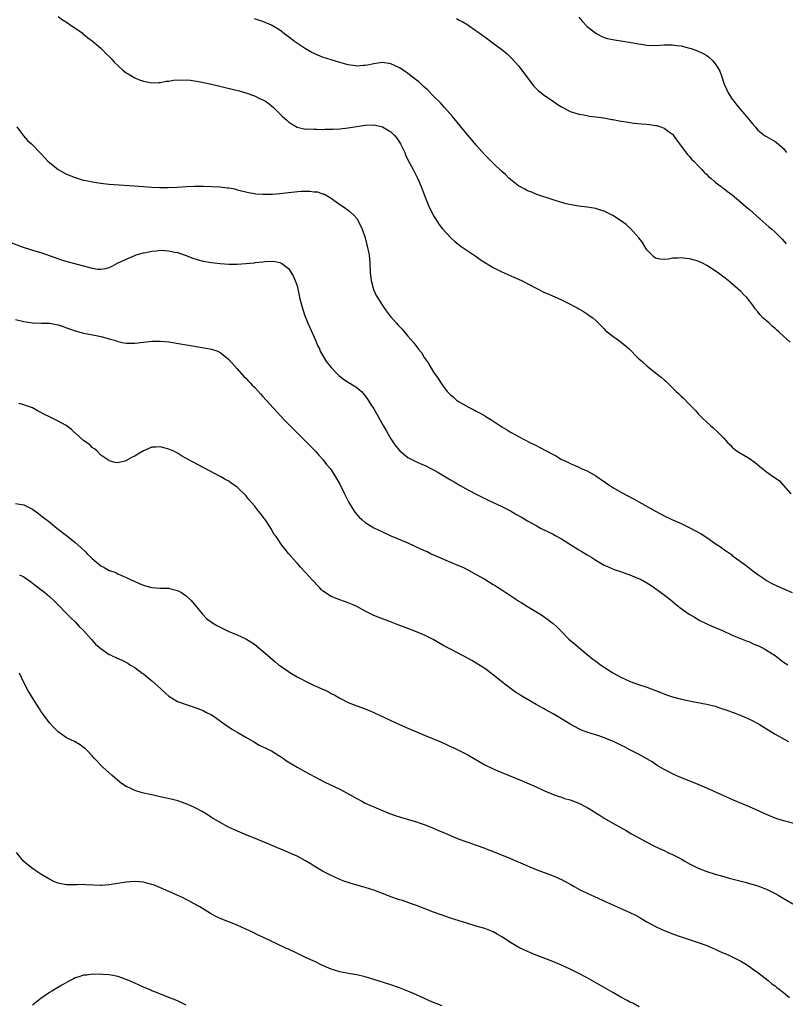
# Model space of a CAD drawing. Units: inches. Extents: x 2664000 to 2667000, y 1551019 to 1554000.
# Drawn here: x 2664730 to 2664909, y 1553079 to 1553310 of the extents above; entities that cross this region are included whole.
import ezdxf

# ---------------------------------------------------------------- set-up
doc = ezdxf.new("R2010")
doc.units = ezdxf.units.IN
doc.header["$MEASUREMENT"] = 0
doc.layers.add('LD26641551_10ft', color=93, linetype='Continuous')

msp = doc.modelspace()

# ---------------------------------------------------------------- linework, layer by layer
at = {"layer": 'LD26641551_10ft'}
for points, elevation in [([(2664739, 1553310.83), (2664740.06, 1553310.06), (2664741, 1553309.52), (2664741.3, 1553309.3), (2664741.76, 1553309), (2664744.65, 1553307), (2664744.84, 1553306.84), (2664745, 1553306.74), (2664745.94, 1553305.94), (2664747, 1553305.18), (2664749, 1553303.45), (2664749.47, 1553303), (2664750.21, 1553302.21), (2664751, 1553301.46), (2664751.44, 1553301), (2664752.17, 1553300.17), (2664753, 1553299.35), (2664754.25, 1553298.25), (2664755, 1553297.66), (2664755.41, 1553297.41), (2664757, 1553296.48), (2664757.87, 1553296.13), (2664759, 1553295.71), (2664761, 1553295.32), (2664762.59, 1553295.41), (2664763, 1553295.41), (2664764.31, 1553295.69), (2664765, 1553295.74), (2664766.06, 1553295.94), (2664767, 1553296), (2664767.97, 1553295.97), (2664769, 1553296.03), (2664770.04, 1553295.96), (2664771, 1553295.83), (2664772.41, 1553295.59), (2664775, 1553295.02), (2664779.84, 1553293.84), (2664781.43, 1553293.43), (2664783, 1553292.97), (2664785, 1553292.25), (2664786.4, 1553291.6), (2664787, 1553291.35), (2664787.58, 1553291), (2664788.44, 1553290.44), (2664789, 1553289.97), (2664789.52, 1553289.52), (2664791, 1553288.08), (2664791.55, 1553287.55), (2664792.17, 1553287), (2664792.58, 1553286.58), (2664793, 1553286.21), (2664793.71, 1553285.71), (2664795, 1553284.95), (2664797, 1553284.5), (2664797.49, 1553284.51), (2664799, 1553284.43), (2664799.54, 1553284.46), (2664801, 1553284.41), (2664801.54, 1553284.46), (2664803, 1553284.45), (2664803.5, 1553284.5), (2664805, 1553284.57), (2664807, 1553284.78), (2664811, 1553285.39), (2664813, 1553285.45), (2664813.38, 1553285.38), (2664815, 1553284.98), (2664817, 1553283.83), (2664817.83, 1553283), (2664818.38, 1553282.38), (2664819, 1553281.43), (2664819.25, 1553281), (2664820.23, 1553279), (2664820.45, 1553278.45), (2664821, 1553277.31), (2664822.23, 1553275), (2664823.25, 1553273), (2664824.08, 1553271), (2664825, 1553268.56), (2664825.65, 1553267), (2664826.02, 1553266.02), (2664826.57, 1553265), (2664827, 1553264.18), (2664827.76, 1553263), (2664828.23, 1553262.23), (2664829.12, 1553261.12), (2664831.03, 1553259.02), (2664832.08, 1553258.08), (2664833, 1553257.34), (2664833.46, 1553257), (2664837, 1553254.64), (2664837.95, 1553253.95), (2664839.15, 1553253.15), (2664841, 1553252.02), (2664843, 1553251.08), (2664845.82, 1553249.82), (2664847.59, 1553249), (2664853, 1553246.22), (2664853.85, 1553245.85), (2664855, 1553245.31), (2664855.23, 1553245.23), (2664857, 1553244.48), (2664858.09, 1553243.91), (2664859, 1553243.49), (2664859.87, 1553243), (2664860.62, 1553242.62), (2664861, 1553242.37), (2664861.92, 1553241.92), (2664863.09, 1553241.09), (2664863.2, 1553241), (2664864.29, 1553240.29), (2664865, 1553239.66), (2664865.63, 1553239), (2664866.32, 1553238.32), (2664867, 1553237.67), (2664867.32, 1553237.32), (2664867.68, 1553237), (2664869, 1553235.93), (2664870.3, 1553235), (2664871.84, 1553233.84), (2664872.83, 1553233), (2664874.89, 1553230.89), (2664875.92, 1553229.92), (2664876.95, 1553229), (2664879, 1553227.36), (2664880.33, 1553226.33), (2664881, 1553225.75), (2664881.41, 1553225.41), (2664883, 1553223.83), (2664883.86, 1553223), (2664884.45, 1553222.45), (2664885, 1553221.89), (2664885.49, 1553221.49), (2664887, 1553219.98), (2664887.94, 1553219), (2664888.47, 1553218.47), (2664889, 1553217.81), (2664889.78, 1553217), (2664891, 1553215.82), (2664891.9, 1553215), (2664892.5, 1553214.5), (2664893.52, 1553213.52), (2664894.05, 1553213), (2664895, 1553212.04), (2664895.94, 1553211), (2664896.47, 1553210.47), (2664897, 1553210), (2664897.51, 1553209.51), (2664898.14, 1553209), (2664901, 1553207.28), (2664902.34, 1553206.34), (2664903.46, 1553205.46), (2664905, 1553204.17), (2664906.67, 1553203), (2664907, 1553202.75), (2664908.04, 1553202.04), (2664909.01, 1553201.01), (2664910.74, 1553199)], 8550), ([(2664910.56, 1553234.56), (2664909, 1553235.99), (2664907.87, 1553237), (2664907.39, 1553237.39), (2664907, 1553237.78), (2664906.32, 1553238.31), (2664905.63, 1553239), (2664905, 1553239.57), (2664904.21, 1553240.21), (2664903.56, 1553241), (2664903.27, 1553241.27), (2664903, 1553241.65), (2664902.35, 1553242.35), (2664901.94, 1553243), (2664901, 1553244.26), (2664900.38, 1553245), (2664899.69, 1553245.69), (2664899, 1553246.42), (2664898.37, 1553247), (2664896.54, 1553248.54), (2664896.05, 1553249), (2664895, 1553249.78), (2664893.47, 1553251), (2664891, 1553252.55), (2664890.14, 1553253), (2664889, 1553253.52), (2664887.83, 1553253.83), (2664887, 1553254.09), (2664886.13, 1553254.13), (2664885, 1553254.33), (2664884.23, 1553254.23), (2664883, 1553254.25), (2664882.04, 1553254.04), (2664881, 1553253.96), (2664880.01, 1553254.01), (2664879, 1553254.22), (2664878.58, 1553254.58), (2664877, 1553256.18), (2664876.52, 1553257), (2664875.92, 1553257.92), (2664875.12, 1553259), (2664873.17, 1553261.17), (2664873, 1553261.29), (2664872.1, 1553262.1), (2664871, 1553262.9), (2664869, 1553264.25), (2664867.43, 1553265), (2664867, 1553265.23), (2664865.64, 1553265.64), (2664865, 1553265.85), (2664863, 1553266.17), (2664861, 1553266.44), (2664858.82, 1553266.82), (2664858.05, 1553267), (2664857, 1553267.29), (2664855, 1553267.91), (2664851.63, 1553269), (2664851.18, 1553269.18), (2664851, 1553269.22), (2664849.77, 1553269.77), (2664849, 1553270.03), (2664848.38, 1553270.38), (2664847.18, 1553271), (2664847, 1553271.1), (2664845, 1553272.66), (2664844.62, 1553273), (2664843.82, 1553273.82), (2664843, 1553274.55), (2664841, 1553276.47), (2664839.75, 1553277.75), (2664839, 1553278.48), (2664837, 1553280.7), (2664835.94, 1553281.94), (2664835, 1553283.03), (2664831.4, 1553287.4), (2664829.56, 1553289.56), (2664829, 1553290.15), (2664828.61, 1553290.61), (2664827, 1553292.21), (2664825.62, 1553293.62), (2664825, 1553294.12), (2664824.58, 1553294.58), (2664824.11, 1553295), (2664823.54, 1553295.54), (2664823, 1553295.91), (2664821.3, 1553297.3), (2664821, 1553297.48), (2664820.11, 1553298.11), (2664819, 1553298.81), (2664817, 1553299.76), (2664815, 1553300.07), (2664814.04, 1553299.96), (2664813, 1553299.81), (2664811.48, 1553299.48), (2664811, 1553299.4), (2664810.6, 1553299.4), (2664809, 1553299.25), (2664808.7, 1553299.3), (2664807, 1553299.52), (2664805, 1553300.08), (2664803, 1553300.71), (2664801, 1553301.37), (2664799.84, 1553301.84), (2664799, 1553302.19), (2664798.47, 1553302.47), (2664797, 1553303.31), (2664794.44, 1553305), (2664793.61, 1553305.61), (2664793, 1553306.12), (2664792.49, 1553306.49), (2664791, 1553307.63), (2664789, 1553308.87), (2664787, 1553309.69), (2664785.98, 1553309.98), (2664785, 1553310.28)], 8540), ([(2664832.36, 1553310.36), (2664833, 1553310.02), (2664833.71, 1553309.71), (2664835, 1553308.88), (2664837, 1553307.5), (2664837.67, 1553307), (2664839.64, 1553305.64), (2664841, 1553304.64), (2664843, 1553303.14), (2664844.18, 1553302.18), (2664845, 1553301.35), (2664845.18, 1553301.18), (2664847, 1553299.19), (2664849, 1553296.48), (2664850.51, 1553294.51), (2664851.52, 1553293.52), (2664853, 1553292.38), (2664855, 1553291), (2664856.2, 1553290.19), (2664857, 1553289.68), (2664857.43, 1553289.43), (2664859, 1553288.62), (2664859.53, 1553288.47), (2664861, 1553287.99), (2664862.2, 1553287.8), (2664863.55, 1553287.55), (2664865, 1553287.39), (2664866.88, 1553287.12), (2664868.77, 1553286.77), (2664869, 1553286.74), (2664870.45, 1553286.45), (2664872.15, 1553286.15), (2664873.91, 1553285.91), (2664875.74, 1553285.74), (2664877, 1553285.63), (2664877.56, 1553285.56), (2664879, 1553285.34), (2664879.29, 1553285.29), (2664880.25, 1553285), (2664881, 1553284.73), (2664882.06, 1553283.94), (2664883, 1553283.28), (2664883.23, 1553283), (2664883.94, 1553281.94), (2664884.59, 1553281), (2664885, 1553280.48), (2664886.5, 1553278.5), (2664887, 1553278.05), (2664887.46, 1553277.46), (2664887.97, 1553277), (2664889, 1553275.91), (2664889.89, 1553275), (2664890.37, 1553274.37), (2664891, 1553273.85), (2664891.4, 1553273.4), (2664891.93, 1553273), (2664893, 1553272.05), (2664894.4, 1553271), (2664894.73, 1553270.73), (2664895, 1553270.57), (2664895.86, 1553269.86), (2664897, 1553269.05), (2664899, 1553267.37), (2664900.24, 1553266.24), (2664901, 1553265.61), (2664903.43, 1553263.43), (2664905.56, 1553261.56), (2664906.23, 1553261), (2664907, 1553260.31), (2664908.69, 1553258.69), (2664909.59, 1553257.59)], 8530), ([(2664861, 1553310.69), (2664861.79, 1553309.79), (2664863, 1553308.5), (2664865, 1553306.93), (2664866.27, 1553306.27), (2664867, 1553305.98), (2664867.74, 1553305.74), (2664869.36, 1553305.36), (2664873.26, 1553304.74), (2664875, 1553304.44), (2664875.63, 1553304.37), (2664877, 1553304.18), (2664879, 1553304.11), (2664881, 1553304.2), (2664881.8, 1553304.2), (2664883, 1553304.23), (2664883.9, 1553304.1), (2664885, 1553303.99), (2664886.39, 1553303.61), (2664887, 1553303.47), (2664887.37, 1553303.37), (2664888.84, 1553302.84), (2664890.2, 1553302.2), (2664891, 1553301.71), (2664891.41, 1553301.41), (2664892.45, 1553300.45), (2664893, 1553299.76), (2664893.54, 1553299), (2664894.04, 1553298.04), (2664894.45, 1553297), (2664895.12, 1553295), (2664895.7, 1553293.7), (2664896.03, 1553293), (2664897, 1553291.53), (2664897.36, 1553291), (2664898.07, 1553290.07), (2664900.7, 1553287), (2664901.71, 1553285.71), (2664902.34, 1553285), (2664903, 1553284.23), (2664904.55, 1553283), (2664904.82, 1553282.82), (2664907, 1553281.56), (2664907.32, 1553281.32), (2664909, 1553279.9), (2664909.73, 1553279)], 8520), ([(2664729.34, 1553285), (2664730.92, 1553282.92), (2664731.83, 1553281.83), (2664732.75, 1553281), (2664735, 1553278.8), (2664735.81, 1553277.81), (2664736.64, 1553277), (2664737, 1553276.67), (2664739, 1553275.03), (2664740.31, 1553274.31), (2664741, 1553273.96), (2664743, 1553273.14), (2664744.63, 1553272.63), (2664745, 1553272.53), (2664745.59, 1553272.41), (2664747, 1553272.1), (2664748.03, 1553271.97), (2664749, 1553271.81), (2664750.31, 1553271.69), (2664751, 1553271.61), (2664756.84, 1553271.16), (2664759, 1553271), (2664760.88, 1553270.88), (2664762.81, 1553270.81), (2664763, 1553270.83), (2664764.83, 1553270.83), (2664766.91, 1553270.91), (2664769, 1553271.04), (2664771, 1553271.14), (2664773, 1553271.14), (2664775.05, 1553271.05), (2664776.93, 1553270.93), (2664778.75, 1553270.75), (2664779, 1553270.69), (2664780.45, 1553270.45), (2664781, 1553270.27), (2664782.03, 1553270.03), (2664783, 1553269.76), (2664783.61, 1553269.61), (2664785, 1553269.41), (2664785.35, 1553269.35), (2664787, 1553269.26), (2664787.24, 1553269.24), (2664789.24, 1553269.24), (2664791, 1553269.36), (2664793.7, 1553269.7), (2664795.94, 1553269.94), (2664797, 1553269.93), (2664797.98, 1553269.98), (2664799, 1553269.78), (2664799.78, 1553269.78), (2664801, 1553269.32), (2664801.3, 1553269.3), (2664803, 1553268.33), (2664804.81, 1553267), (2664806.11, 1553266.11), (2664807, 1553265.48), (2664807.27, 1553265.27), (2664807.53, 1553265), (2664808.31, 1553264.31), (2664809, 1553263.51), (2664809.89, 1553261.89), (2664810.24, 1553261), (2664810.98, 1553258.98), (2664811.39, 1553257.39), (2664811.87, 1553255), (2664812.08, 1553253), (2664812.16, 1553251), (2664812.22, 1553250.22), (2664812.37, 1553249), (2664812.89, 1553246.89), (2664813.52, 1553245.52), (2664813.83, 1553245), (2664815, 1553243.15), (2664815.89, 1553241.89), (2664816.57, 1553241), (2664817, 1553240.48), (2664818.28, 1553239), (2664818.64, 1553238.64), (2664819, 1553238.22), (2664819.6, 1553237.6), (2664821, 1553236), (2664822.41, 1553234.41), (2664823, 1553233.56), (2664823.26, 1553233.26), (2664823.42, 1553233), (2664824.14, 1553232.14), (2664824.79, 1553231), (2664824.88, 1553230.88), (2664825, 1553230.69), (2664825.72, 1553229.72), (2664826.11, 1553229), (2664827, 1553227.56), (2664828.06, 1553226.06), (2664829, 1553224.58), (2664830.21, 1553223), (2664831, 1553222.22), (2664831.66, 1553221.66), (2664832.4, 1553221), (2664832.77, 1553220.77), (2664833, 1553220.61), (2664835, 1553219.44), (2664835.79, 1553219), (2664836.61, 1553218.61), (2664837, 1553218.38), (2664837.93, 1553217.93), (2664839.19, 1553217.19), (2664839.46, 1553217), (2664840.44, 1553216.44), (2664843, 1553214.71), (2664844.09, 1553214.09), (2664845, 1553213.5), (2664845.33, 1553213.33), (2664845.89, 1553213), (2664848.26, 1553211.74), (2664849.72, 1553211), (2664850.59, 1553210.59), (2664851, 1553210.36), (2664851.92, 1553209.92), (2664853.54, 1553209), (2664855.82, 1553207.82), (2664857, 1553207.1), (2664857.18, 1553207), (2664858.42, 1553206.42), (2664859, 1553206.12), (2664859.8, 1553205.8), (2664861, 1553205.27), (2664861.58, 1553205), (2664863, 1553204.4), (2664865, 1553203.22), (2664868.26, 1553201), (2664869, 1553200.52), (2664871, 1553199.36), (2664873.83, 1553197.83), (2664879, 1553194.94), (2664881, 1553193.89), (2664882.86, 1553193), (2664885, 1553192.05), (2664887.05, 1553191.05), (2664888.38, 1553190.38), (2664889.67, 1553189.67), (2664891, 1553188.8), (2664893, 1553187.41), (2664894.44, 1553186.44), (2664895, 1553185.99), (2664895.62, 1553185.62), (2664896.78, 1553184.78), (2664897, 1553184.6), (2664900.23, 1553182.23), (2664901.81, 1553181), (2664903, 1553180.13), (2664904.6, 1553179), (2664905, 1553178.75), (2664906.12, 1553178.12), (2664907.44, 1553177.44), (2664911, 1553175.88)], 8560), ([(2664727.91, 1553257.91), (2664730.35, 1553257), (2664733, 1553256.15), (2664735.41, 1553255.41), (2664736.9, 1553254.9), (2664739.84, 1553253.84), (2664741.38, 1553253.38), (2664745, 1553252.44), (2664745.81, 1553252.18), (2664747, 1553251.92), (2664748.3, 1553251.7), (2664749, 1553251.68), (2664750.17, 1553251.83), (2664751, 1553252.07), (2664751.66, 1553252.34), (2664752.8, 1553253), (2664755, 1553254.01), (2664757, 1553254.88), (2664757.34, 1553255), (2664759, 1553255.47), (2664759.61, 1553255.61), (2664761, 1553255.9), (2664762.04, 1553255.96), (2664763, 1553256.1), (2664763.99, 1553256.01), (2664765, 1553255.99), (2664766.32, 1553255.68), (2664767, 1553255.56), (2664767.44, 1553255.44), (2664769, 1553254.85), (2664770.33, 1553254.33), (2664771.85, 1553253.85), (2664773, 1553253.58), (2664775, 1553253.23), (2664777, 1553252.99), (2664779, 1553252.83), (2664781, 1553252.84), (2664783.03, 1553252.97), (2664785, 1553253.17), (2664785.2, 1553253.2), (2664787, 1553253.39), (2664787.46, 1553253.46), (2664789.51, 1553253.51), (2664791, 1553253.23), (2664791.17, 1553253.17), (2664791.45, 1553253), (2664793, 1553251.85), (2664793.59, 1553251), (2664794.13, 1553250.13), (2664794.6, 1553249), (2664795, 1553247.76), (2664795.53, 1553245.53), (2664795.62, 1553245), (2664795.81, 1553244.19), (2664796.12, 1553243), (2664796.77, 1553241), (2664797.55, 1553239), (2664797.97, 1553237.97), (2664799.3, 1553235), (2664799.8, 1553233.8), (2664800.23, 1553233), (2664800.46, 1553232.46), (2664801.3, 1553231), (2664801.94, 1553229.94), (2664802.66, 1553229), (2664803, 1553228.59), (2664804.53, 1553227), (2664804.77, 1553226.77), (2664805.88, 1553225.88), (2664807, 1553225.23), (2664808.36, 1553224.36), (2664809, 1553223.98), (2664810.11, 1553223), (2664811, 1553221.99), (2664811.68, 1553221), (2664812.17, 1553220.17), (2664813, 1553218.95), (2664813.69, 1553217.69), (2664814.08, 1553217), (2664815.19, 1553215), (2664815.88, 1553213.88), (2664816.36, 1553213), (2664817, 1553211.92), (2664817.63, 1553211), (2664818.17, 1553210.17), (2664819.1, 1553209.1), (2664821, 1553207.52), (2664822.65, 1553206.65), (2664823, 1553206.52), (2664824.04, 1553206.04), (2664825, 1553205.67), (2664826.34, 1553205), (2664827, 1553204.65), (2664827.83, 1553204.17), (2664830.54, 1553202.54), (2664831, 1553202.3), (2664831.81, 1553201.81), (2664833.22, 1553201), (2664835, 1553200), (2664837, 1553198.92), (2664839, 1553197.93), (2664839.65, 1553197.65), (2664843, 1553196.07), (2664845, 1553195.02), (2664846.3, 1553194.3), (2664847.58, 1553193.58), (2664849, 1553192.72), (2664851, 1553191.57), (2664852.04, 1553191), (2664855, 1553189.56), (2664855.37, 1553189.37), (2664857, 1553188.45), (2664861, 1553185.94), (2664861.61, 1553185.61), (2664863, 1553184.75), (2664864.1, 1553184.1), (2664865, 1553183.5), (2664867, 1553182.33), (2664867.9, 1553181.9), (2664869.33, 1553181.33), (2664871, 1553180.79), (2664872.3, 1553180.3), (2664873, 1553180.07), (2664875, 1553179.23), (2664875.47, 1553179), (2664877, 1553178.14), (2664877.71, 1553177.71), (2664878.78, 1553177), (2664881, 1553175.38), (2664882.33, 1553174.33), (2664883.93, 1553173), (2664885, 1553172.18), (2664886.86, 1553170.86), (2664888.1, 1553170.1), (2664889.38, 1553169.38), (2664890.7, 1553168.7), (2664891, 1553168.58), (2664892.07, 1553168.07), (2664893, 1553167.72), (2664894.68, 1553167), (2664897, 1553165.92), (2664899.34, 1553165), (2664900.51, 1553164.51), (2664901, 1553164.34), (2664901.9, 1553163.9), (2664903, 1553163.46), (2664903.3, 1553163.3), (2664903.93, 1553163), (2664904.61, 1553162.61), (2664905, 1553162.41), (2664907, 1553161.12), (2664909, 1553159.62), (2664909.98, 1553159)], 8570), ([(2664729, 1553239.85), (2664731, 1553239.37), (2664733, 1553239.08), (2664735.03, 1553239.03), (2664737, 1553239.02), (2664739, 1553238.66), (2664740.2, 1553238.2), (2664741, 1553237.94), (2664741.67, 1553237.67), (2664743, 1553237.21), (2664745, 1553236.65), (2664747.91, 1553236.09), (2664749, 1553235.91), (2664750.52, 1553235.48), (2664751, 1553235.38), (2664752.21, 1553235), (2664753, 1553234.73), (2664754.44, 1553234.44), (2664755, 1553234.3), (2664757, 1553234.3), (2664759, 1553234.55), (2664761, 1553234.77), (2664763, 1553234.79), (2664765, 1553234.61), (2664768.13, 1553234.13), (2664773.24, 1553233.24), (2664775, 1553232.91), (2664776.45, 1553232.45), (2664777, 1553232.18), (2664778.46, 1553231), (2664779, 1553230.53), (2664780.32, 1553229), (2664781, 1553228.31), (2664782.55, 1553226.55), (2664783, 1553226.14), (2664783.53, 1553225.53), (2664784.04, 1553225), (2664784.49, 1553224.49), (2664785, 1553223.99), (2664786.42, 1553222.42), (2664787, 1553221.82), (2664790.25, 1553218.25), (2664792.18, 1553216.18), (2664794.16, 1553214.16), (2664795.37, 1553213), (2664797.39, 1553211), (2664798.16, 1553210.16), (2664799.3, 1553209), (2664800.08, 1553208.08), (2664801.09, 1553207), (2664801.93, 1553205.93), (2664802.73, 1553205), (2664803, 1553204.63), (2664804.05, 1553203), (2664805, 1553201.33), (2664806.11, 1553199), (2664807.13, 1553197), (2664808.39, 1553195), (2664808.65, 1553194.65), (2664809, 1553194.22), (2664809.58, 1553193.58), (2664810.19, 1553193), (2664811, 1553192.28), (2664813, 1553191.04), (2664815, 1553190.09), (2664817, 1553189.18), (2664821, 1553187.52), (2664824.1, 1553186.1), (2664825, 1553185.67), (2664825.48, 1553185.48), (2664826.44, 1553185), (2664827.49, 1553184.51), (2664830.94, 1553183), (2664832.42, 1553182.42), (2664833.82, 1553181.82), (2664835.16, 1553181.16), (2664837, 1553180.14), (2664838.97, 1553179), (2664841, 1553177.8), (2664841.49, 1553177.49), (2664843, 1553176.51), (2664847, 1553173.85), (2664847.55, 1553173.55), (2664849, 1553172.61), (2664852.5, 1553170.5), (2664853, 1553170.14), (2664853.68, 1553169.68), (2664854.81, 1553168.81), (2664855, 1553168.63), (2664855.87, 1553167.87), (2664856.71, 1553167), (2664858.73, 1553165), (2664859.94, 1553163.94), (2664863, 1553161.35), (2664864.3, 1553160.3), (2664865, 1553159.79), (2664866.13, 1553159), (2664867, 1553158.4), (2664869, 1553157.07), (2664871, 1553155.99), (2664873.06, 1553155.06), (2664875, 1553154.38), (2664877, 1553153.72), (2664878.96, 1553152.96), (2664880.37, 1553152.37), (2664881.83, 1553151.83), (2664883, 1553151.45), (2664885.11, 1553150.89), (2664887.64, 1553150.36), (2664889, 1553150.14), (2664890.08, 1553149.92), (2664891, 1553149.77), (2664893, 1553149.25), (2664894.68, 1553148.68), (2664895, 1553148.6), (2664896.16, 1553148.16), (2664897, 1553147.88), (2664897.64, 1553147.64), (2664899.22, 1553147), (2664901, 1553146.21), (2664903.12, 1553145.12), (2664904.38, 1553144.38), (2664907, 1553142.72), (2664909, 1553141.59), (2664910.15, 1553141)], 8580), ([(2664911.7, 1553121.7), (2664909, 1553122.4), (2664907, 1553123.06), (2664905, 1553123.89), (2664901, 1553125.67), (2664897.26, 1553127.26), (2664895, 1553128.25), (2664891, 1553130.09), (2664889, 1553130.94), (2664886.08, 1553132.08), (2664884.67, 1553132.67), (2664883, 1553133.42), (2664882.12, 1553133.88), (2664881, 1553134.44), (2664879.4, 1553135.4), (2664878.2, 1553136.2), (2664876.95, 1553136.95), (2664875, 1553138.01), (2664873, 1553139.02), (2664871.72, 1553139.72), (2664871, 1553140.05), (2664870.39, 1553140.39), (2664869.14, 1553141), (2664867, 1553141.85), (2664865.69, 1553142.31), (2664863.13, 1553143.13), (2664861.67, 1553143.67), (2664861, 1553143.96), (2664859, 1553145.03), (2664857, 1553146.29), (2664855.79, 1553147), (2664855, 1553147.51), (2664854.02, 1553148.02), (2664853, 1553148.6), (2664852.72, 1553148.72), (2664851, 1553149.68), (2664847.65, 1553151.65), (2664847, 1553152.07), (2664846.42, 1553152.42), (2664845, 1553153.42), (2664842.96, 1553155), (2664841, 1553156.62), (2664839, 1553158.09), (2664837, 1553159.37), (2664835.95, 1553159.95), (2664834.09, 1553161), (2664831, 1553162.61), (2664829.44, 1553163.44), (2664826.87, 1553164.87), (2664825, 1553165.84), (2664823, 1553166.71), (2664821, 1553167.48), (2664818.44, 1553168.44), (2664816.87, 1553169), (2664815, 1553169.72), (2664813, 1553170.56), (2664812.06, 1553171), (2664811, 1553171.53), (2664809, 1553172.6), (2664808.18, 1553173), (2664807, 1553173.52), (2664805.88, 1553173.88), (2664805, 1553174.23), (2664804.39, 1553174.39), (2664802.99, 1553174.99), (2664801, 1553176.33), (2664800.65, 1553176.65), (2664800.33, 1553177), (2664799.66, 1553177.67), (2664799, 1553178.43), (2664798.72, 1553178.72), (2664797, 1553180.63), (2664795.85, 1553181.85), (2664795, 1553182.79), (2664794.8, 1553183), (2664793.01, 1553185.01), (2664792.12, 1553186.12), (2664791.45, 1553187), (2664790.1, 1553189), (2664789.6, 1553189.6), (2664789, 1553190.75), (2664788.85, 1553191), (2664788.58, 1553191.42), (2664787.5, 1553193), (2664787.28, 1553193.28), (2664787, 1553193.72), (2664786.43, 1553194.43), (2664786.01, 1553195), (2664785, 1553196.25), (2664783.73, 1553197.73), (2664783, 1553198.66), (2664781, 1553200.62), (2664780.46, 1553201), (2664779.56, 1553201.56), (2664779, 1553201.96), (2664778.32, 1553202.32), (2664777.18, 1553203), (2664770.54, 1553206.54), (2664767.97, 1553207.97), (2664767, 1553208.54), (2664766.15, 1553209), (2664765.36, 1553209.36), (2664765, 1553209.5), (2664763.83, 1553209.83), (2664763, 1553210.04), (2664761.98, 1553209.98), (2664761, 1553209.93), (2664759, 1553209.08), (2664757.69, 1553208.31), (2664757, 1553207.82), (2664756.39, 1553207.61), (2664755.3, 1553207), (2664755, 1553206.8), (2664754.67, 1553206.67), (2664753, 1553206.31), (2664752.36, 1553206.36), (2664751, 1553206.77), (2664750.88, 1553206.88), (2664750.71, 1553207), (2664749, 1553208.12), (2664748.19, 1553209), (2664747.55, 1553209.55), (2664747, 1553209.86), (2664746.49, 1553210.49), (2664745, 1553211.53), (2664743.18, 1553213.18), (2664743, 1553213.28), (2664742.13, 1553214.13), (2664740.89, 1553215), (2664739, 1553216.06), (2664737.17, 1553217), (2664735.71, 1553217.71), (2664735, 1553218.12), (2664734.38, 1553218.38), (2664733, 1553219.15), (2664731.63, 1553219.63), (2664731, 1553219.89), (2664729.79, 1553220.21)], 8590), ([(2664729, 1553196.79), (2664731, 1553196.48), (2664732.07, 1553195.93), (2664733, 1553195.43), (2664734.39, 1553194.39), (2664735, 1553193.96), (2664736.23, 1553193), (2664736.67, 1553192.67), (2664738.74, 1553191), (2664741, 1553189.24), (2664741.27, 1553189), (2664743, 1553187.62), (2664744.39, 1553186.39), (2664745.44, 1553185.44), (2664745.86, 1553185), (2664747, 1553183.86), (2664748, 1553183), (2664749, 1553182.18), (2664749.8, 1553181.8), (2664751, 1553181.1), (2664751.08, 1553181.08), (2664752.56, 1553180.56), (2664753, 1553180.31), (2664754.28, 1553179.72), (2664755, 1553179.45), (2664755.82, 1553179), (2664758.03, 1553178.03), (2664759, 1553177.65), (2664759.49, 1553177.49), (2664761, 1553177.09), (2664763.05, 1553176.95), (2664765, 1553176.89), (2664765.16, 1553176.84), (2664767, 1553176.4), (2664767.94, 1553175.94), (2664769, 1553175.15), (2664769.17, 1553175), (2664770.1, 1553174.1), (2664771.09, 1553173), (2664772.85, 1553170.85), (2664773.83, 1553169.83), (2664774.95, 1553168.95), (2664776.19, 1553168.19), (2664777, 1553167.75), (2664779, 1553166.81), (2664781, 1553166), (2664783, 1553165.09), (2664785, 1553163.8), (2664787, 1553162.18), (2664789.77, 1553159.77), (2664790.69, 1553159), (2664791, 1553158.78), (2664793, 1553157.38), (2664793.58, 1553157), (2664795, 1553156.19), (2664795.79, 1553155.79), (2664797, 1553155.12), (2664799, 1553154.15), (2664799.82, 1553153.82), (2664801, 1553153.25), (2664801.57, 1553153), (2664802.54, 1553152.54), (2664803, 1553152.27), (2664803.85, 1553151.85), (2664805, 1553151.14), (2664807, 1553150.15), (2664809, 1553149.35), (2664811, 1553148.62), (2664813, 1553147.8), (2664817, 1553145.91), (2664818.99, 1553145), (2664821, 1553144.14), (2664825, 1553142.37), (2664828.82, 1553140.82), (2664830.2, 1553140.2), (2664831, 1553139.86), (2664831.57, 1553139.57), (2664833, 1553138.91), (2664835, 1553137.85), (2664839, 1553135.56), (2664841, 1553134.6), (2664843, 1553133.75), (2664844.69, 1553133), (2664847.75, 1553131.75), (2664851, 1553130.39), (2664853, 1553129.47), (2664854.72, 1553128.72), (2664855, 1553128.62), (2664856.16, 1553128.16), (2664857, 1553127.92), (2664857.67, 1553127.67), (2664859, 1553127.3), (2664861, 1553126.55), (2664863, 1553125.53), (2664863.92, 1553125), (2664865, 1553124.29), (2664865.83, 1553123.83), (2664867, 1553123.06), (2664869, 1553121.89), (2664872.11, 1553120.11), (2664873, 1553119.62), (2664873.39, 1553119.39), (2664877, 1553117.41), (2664878.57, 1553116.57), (2664879.91, 1553115.91), (2664881, 1553115.43), (2664881.86, 1553115), (2664883, 1553114.51), (2664885, 1553113.49), (2664885.87, 1553113), (2664887, 1553112.34), (2664887.89, 1553111.89), (2664889, 1553111.31), (2664891, 1553110.56), (2664893, 1553109.94), (2664895, 1553109.35), (2664896.29, 1553109), (2664900.04, 1553108.04), (2664901.6, 1553107.6), (2664903, 1553107.15), (2664904.56, 1553106.56), (2664905, 1553106.37), (2664907, 1553105.4), (2664907.77, 1553105), (2664908.55, 1553104.55), (2664911.18, 1553103)], 8600), ([(2664729.94, 1553180.06), (2664731, 1553179.55), (2664731.34, 1553179.34), (2664732.52, 1553178.52), (2664733.66, 1553177.66), (2664735, 1553176.62), (2664735.9, 1553175.9), (2664736.98, 1553174.98), (2664738.01, 1553174.01), (2664739.02, 1553173.02), (2664740.99, 1553171), (2664741.97, 1553169.97), (2664742.98, 1553169), (2664743.95, 1553167.95), (2664744.94, 1553167), (2664746.79, 1553165), (2664746.88, 1553164.88), (2664747.82, 1553163.82), (2664749, 1553162.77), (2664751, 1553161.42), (2664751.29, 1553161.29), (2664751.85, 1553161), (2664752.65, 1553160.65), (2664753, 1553160.48), (2664754.05, 1553160.05), (2664755.33, 1553159.33), (2664755.79, 1553159), (2664757, 1553158.31), (2664758.74, 1553157), (2664759, 1553156.83), (2664760.02, 1553156.02), (2664761, 1553155.21), (2664763, 1553153.39), (2664764.28, 1553152.28), (2664765, 1553151.61), (2664767, 1553150.39), (2664769, 1553149.68), (2664771.17, 1553149), (2664773, 1553148.25), (2664773.83, 1553147.83), (2664775, 1553147.22), (2664775.35, 1553147), (2664778.15, 1553145), (2664779.85, 1553143.85), (2664781, 1553143.2), (2664781.11, 1553143.11), (2664783, 1553141.98), (2664785, 1553140.83), (2664786.15, 1553140.15), (2664787, 1553139.79), (2664787.51, 1553139.51), (2664788.66, 1553139), (2664789, 1553138.83), (2664791, 1553137.57), (2664791.85, 1553137), (2664792.5, 1553136.5), (2664793.73, 1553135.73), (2664795, 1553135.01), (2664797, 1553133.93), (2664800.18, 1553132.18), (2664801.5, 1553131.5), (2664805, 1553129.81), (2664806.57, 1553129), (2664808.14, 1553128.14), (2664809, 1553127.61), (2664810.15, 1553127), (2664811, 1553126.57), (2664814.64, 1553125), (2664816.31, 1553124.31), (2664817.76, 1553123.77), (2664819.26, 1553123.26), (2664823, 1553122.18), (2664823.89, 1553121.89), (2664825, 1553121.49), (2664826.77, 1553120.77), (2664828.18, 1553120.18), (2664829.58, 1553119.58), (2664831.1, 1553118.9), (2664833, 1553118.15), (2664834.35, 1553117.65), (2664835, 1553117.42), (2664837, 1553116.74), (2664839, 1553116.01), (2664839.71, 1553115.71), (2664841, 1553115.21), (2664845, 1553113.59), (2664846.83, 1553112.83), (2664849, 1553111.87), (2664851, 1553111.04), (2664855, 1553109.53), (2664857, 1553108.64), (2664859, 1553107.57), (2664859.97, 1553107), (2664861, 1553106.44), (2664863.29, 1553105.29), (2664864.67, 1553104.67), (2664868.49, 1553103), (2664872.95, 1553100.95), (2664874.28, 1553100.29), (2664875.59, 1553099.59), (2664877, 1553098.76), (2664879, 1553097.64), (2664880.36, 1553097), (2664881, 1553096.72), (2664882.25, 1553096.25), (2664883, 1553095.95), (2664885, 1553095.23), (2664889, 1553093.93), (2664891, 1553093.2), (2664893, 1553092.32), (2664893.9, 1553091.89), (2664895, 1553091.44), (2664895.99, 1553091), (2664897, 1553090.52), (2664899, 1553089.53), (2664899.93, 1553089), (2664901, 1553088.31), (2664901.75, 1553087.75), (2664903, 1553086.85), (2664905.36, 1553085), (2664906.26, 1553084.26), (2664907, 1553083.72), (2664907.4, 1553083.4), (2664907.95, 1553083), (2664909, 1553082.18), (2664910.39, 1553081)], 8610), ([(2664875.18, 1553078.82), (2664873.66, 1553079.66), (2664873, 1553079.94), (2664872.35, 1553080.35), (2664870.89, 1553081.11), (2664869, 1553082.21), (2664863, 1553085.62), (2664861, 1553086.67), (2664859, 1553087.65), (2664857, 1553088.59), (2664856.07, 1553089), (2664855.32, 1553089.32), (2664851, 1553090.97), (2664849.55, 1553091.55), (2664848.17, 1553092.17), (2664847, 1553092.75), (2664845, 1553093.87), (2664843, 1553095.21), (2664841.88, 1553095.88), (2664841, 1553096.37), (2664839, 1553097.15), (2664837, 1553097.74), (2664835, 1553098.37), (2664831, 1553099.64), (2664829, 1553100.33), (2664827, 1553101.04), (2664823, 1553102.57), (2664821.81, 1553103), (2664821.21, 1553103.21), (2664819.71, 1553103.71), (2664819, 1553103.94), (2664817, 1553104.62), (2664815.28, 1553105.28), (2664813, 1553106.13), (2664811, 1553106.78), (2664807.72, 1553107.72), (2664807, 1553107.95), (2664806.22, 1553108.22), (2664805, 1553108.69), (2664803, 1553109.62), (2664801, 1553110.65), (2664799, 1553111.8), (2664798.28, 1553112.28), (2664797, 1553113.02), (2664795, 1553114.14), (2664793.03, 1553115.03), (2664791.62, 1553115.62), (2664791, 1553115.85), (2664788.76, 1553116.76), (2664785, 1553118.35), (2664783.38, 1553119), (2664780.32, 1553120.32), (2664778.95, 1553120.95), (2664777, 1553122.04), (2664775, 1553123.23), (2664773.91, 1553123.91), (2664772.64, 1553124.64), (2664771, 1553125.51), (2664770.1, 1553125.9), (2664769, 1553126.41), (2664767.07, 1553127.07), (2664765.48, 1553127.48), (2664762.23, 1553128.23), (2664761, 1553128.48), (2664758.74, 1553129), (2664757, 1553129.55), (2664755.93, 1553130.07), (2664755, 1553130.46), (2664754.1, 1553131), (2664753.48, 1553131.48), (2664751.7, 1553133), (2664749.47, 1553135), (2664747.54, 1553137), (2664747, 1553137.64), (2664745.73, 1553139), (2664745.36, 1553139.36), (2664745, 1553139.61), (2664744.21, 1553140.21), (2664742.83, 1553141), (2664741, 1553141.88), (2664739, 1553143.26), (2664738.16, 1553144.16), (2664737, 1553145.36), (2664735.47, 1553147.47), (2664735, 1553148.1), (2664734.64, 1553148.64), (2664733, 1553151.22), (2664731.96, 1553153), (2664730.91, 1553155), (2664729.97, 1553157)], 8620), ([(2664829.03, 1553079.03), (2664827.6, 1553079.6), (2664826.19, 1553080.19), (2664823, 1553081.64), (2664821, 1553082.52), (2664819, 1553083.31), (2664817, 1553083.99), (2664813, 1553085.26), (2664811, 1553085.86), (2664809, 1553086.31), (2664807.45, 1553086.55), (2664805, 1553087.03), (2664803.54, 1553087.54), (2664803, 1553087.69), (2664800.69, 1553088.69), (2664799.34, 1553089.34), (2664797, 1553090.43), (2664795.28, 1553091.28), (2664793, 1553092.34), (2664792.54, 1553092.54), (2664790.45, 1553093.55), (2664787, 1553095.16), (2664785.73, 1553095.73), (2664785, 1553096.11), (2664784.39, 1553096.39), (2664783, 1553097.07), (2664781, 1553097.96), (2664777.37, 1553099.37), (2664776.01, 1553100.01), (2664774.73, 1553100.73), (2664772.24, 1553102.24), (2664770.91, 1553103), (2664769.67, 1553103.67), (2664769, 1553103.98), (2664768.34, 1553104.34), (2664766.89, 1553105), (2664763, 1553106.7), (2664761.38, 1553107.38), (2664761, 1553107.52), (2664759.84, 1553107.84), (2664759, 1553108.04), (2664758.13, 1553108.13), (2664757, 1553108.2), (2664755, 1553108.08), (2664753, 1553107.76), (2664751, 1553107.41), (2664749.27, 1553107.27), (2664749, 1553107.26), (2664747.32, 1553107.32), (2664745.43, 1553107.43), (2664745, 1553107.47), (2664743.43, 1553107.43), (2664743, 1553107.44), (2664741.4, 1553107.4), (2664741, 1553107.42), (2664739.63, 1553107.63), (2664739, 1553107.8), (2664738.15, 1553108.15), (2664736.82, 1553108.82), (2664735, 1553109.93), (2664733.35, 1553111), (2664732.01, 1553112.01), (2664730.9, 1553113), (2664729.24, 1553115)], 8630), ([(2664769, 1553079.21), (2664767, 1553080.23), (2664765, 1553081.05), (2664761.66, 1553082.34), (2664761, 1553082.61), (2664760.74, 1553082.74), (2664759, 1553083.48), (2664757, 1553084.39), (2664755.61, 1553085), (2664755, 1553085.25), (2664753, 1553085.93), (2664751.84, 1553086.16), (2664751, 1553086.35), (2664749.59, 1553086.41), (2664749, 1553086.48), (2664747.57, 1553086.43), (2664747, 1553086.45), (2664745.72, 1553086.28), (2664745, 1553086.23), (2664744.09, 1553085.91), (2664743, 1553085.59), (2664742.63, 1553085.37), (2664741.85, 1553085), (2664739.93, 1553083.93), (2664738.34, 1553083), (2664737.53, 1553082.47), (2664737, 1553082.17), (2664735, 1553080.8), (2664733, 1553079.25)], 8640)]:
    msp.add_lwpolyline(points, dxfattribs=dict(at, elevation=elevation))

doc.saveas('drawing.dxf')
